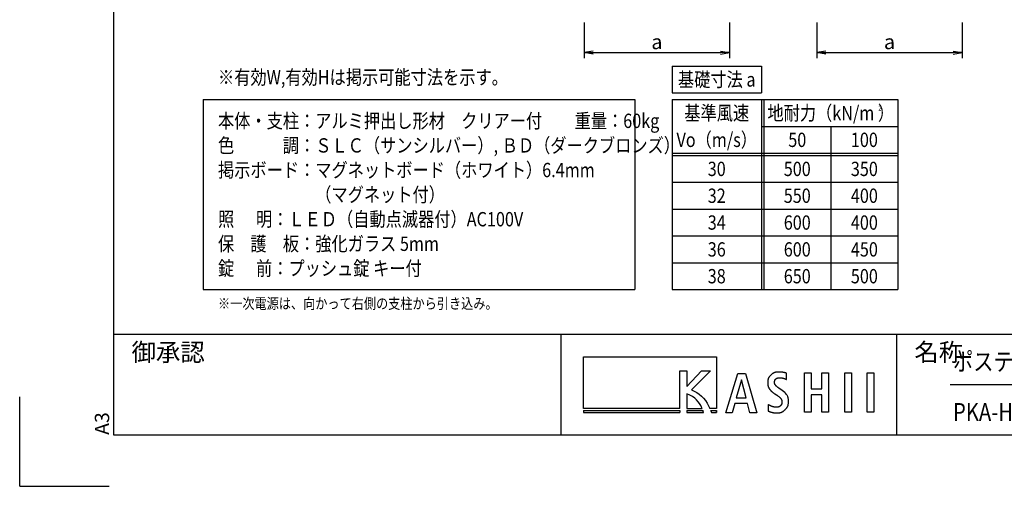
# Model space of a CAD drawing. Extents: x -72 to 8348, y -57 to 5903.
# Drawn here: x -72 to 4331, y -57 to 2031 of the extents above; entities that cross this region are included whole.
import ezdxf
from ezdxf.enums import TextEntityAlignment as Align

# ---------------------------------------------------------------- set-up
doc = ezdxf.new("R2010")
doc.units = 0
doc.layers.get('0').update_dxf_attribs({"linetype": 'CONTINUOUS'})
for name, color, linetype in [('AM_0', 7, 'CONTINUOUS'), ('AM_5', 3, 'CONTINUOUS'), ('AM_6', 2, 'CONTINUOUS'), ('AM_BOR', 7, 'CONTINUOUS')]:
    doc.layers.add(name, color=color, linetype=linetype)
doc.styles.add('Font_0', font='MS Gothic.ttf')

# ---------------------------------------------------------------- blocks, each defined once
blk = doc.blocks.new('_OPEN')
at = {"color": 0, "linetype": 'BYBLOCK', "lineweight": -2}
for p, q in [((-1, 0.17), (0, 0)), ((-1, -0.17), (0, 0)), ((0, 0), (-1, 0))]:
    blk.add_line(p, q, dxfattribs=at)

msp = doc.modelspace()

# ---------------------------------------------------------------- linework, layer by layer
at = {"layer": 'AM_0'}
for p, q in [((2844.9, 1823.4), (3244.9, 1823.4)), ((2844.9, 1823.4), (2844.9, 1703.4)), ((3244.9, 1823.4), (3244.9, 1703.4)), ((748.4, 1673.4), (2678.4, 1673.4)), ((748.4, 1673.4), (748.4, 823.4)), ((2678.4, 1673.4), (2678.4, 823.4)), ((2844.9, 1703.4), (3244.9, 1703.4)), ((2844.9, 1703.4), (3244.9, 1703.4)), ((2844.9, 1673.4), (3854.9, 1673.4)), ((2844.9, 1673.4), (2844.9, 823.4)), ((3244.9, 1673.4), (3244.9, 823.4)), ((3254.9, 1673.4), (3254.9, 823.4)), ((3854.9, 1673.4), (3854.9, 823.4)), ((3244.9, 1553.4), (3854.9, 1553.4)), ((3554.9, 1553.4), (3554.9, 823.4)), ((2844.9, 1433.4), (3854.9, 1433.4)), ((2844.9, 1423.4), (3854.9, 1423.4)), ((2844.9, 1303.4), (3854.9, 1303.4)), ((2844.9, 1183.4), (3854.9, 1183.4)), ((2844.9, 1183.4), (3854.9, 1183.4)), ((2844.9, 1063.4), (3854.9, 1063.4)), ((2844.9, 1063.4), (3854.9, 1063.4)), ((2844.9, 943.4), (3854.9, 943.4)), ((2844.9, 943.4), (3854.9, 943.4)), ((748.4, 823.4), (2678.4, 823.4)), ((2844.9, 823.4), (3854.9, 823.4)), ((2844.9, 823.4), (3854.9, 823.4))]:
    msp.add_line(p, q, dxfattribs=at)
at = {"layer": 'AM_5'}
for p, q in [((2452.4, 2018.4), (2452.4, 1858.4)), ((3102.4, 2018.4), (3102.4, 1858.4)), ((3492.4, 2018.4), (3492.4, 1858.4)), ((4142.4, 2018.4), (4142.4, 1858.4)), ((2492.4, 1883.4), (3062.4, 1883.4)), ((3532.4, 1883.4), (4102.4, 1883.4))]:
    msp.add_line(p, q, dxfattribs=at)
at = {"layer": 'AM_6'}
for p, q in [((2449.7, 291.1), (2449.7, 523.4)), ((2449.7, 523.4), (3044, 523.4)), ((3044, 523.4), (3044, 291.1)), ((2879.3, 459.7), (2911.4, 459.7)), ((2879.3, 291.1), (2879.3, 459.7)), ((2911.4, 459.7), (2911.4, 389.6)), ((2977.4, 459.7), (2911.4, 389.6)), ((3017, 459.7), (2932, 374.9)), ((2977.4, 459.7), (3017, 459.7)), ((2911.4, 357.3), (2911.4, 291.1)), ((2879.3, 291.1), (2449.7, 291.1)), ((2449.7, 283.1), (2879.3, 283.1)), ((2449.7, 283.1), (2449.7, 273.4)), ((2449.7, 273.4), (2879.3, 273.4)), ((2879.3, 283.1), (2879.3, 273.4)), ((2911.4, 291.1), (2980.2, 291.1)), ((2911.4, 283.1), (2983.1, 283.1)), ((2911.4, 283.1), (2911.4, 273.4)), ((2911.4, 273.4), (2985.5, 273.4)), ((3044, 291.1), (3014.4, 291.1)), ((3017.7, 283.1), (3044, 283.1)), ((3021.2, 273.4), (3044, 273.4)), ((3044, 283.1), (3044, 273.4))]:
    msp.add_line(p, q, dxfattribs=at)
for points in [[(3138.9, 448.5), (3172.9, 448.5), (3224.3, 271.6), (3193.4, 271.6), (3182.6, 314.3), (3125.4, 314.3), (3114.1, 271.6), (3085.1, 271.6), (3138.9, 448.5)], [(3331, 376.9), (3330.6, 377.1), (3330.3, 377.4), (3330.1, 377.5), (3329.9, 377.7), (3329.7, 377.8), (3329.5, 377.9), (3329.4, 378), (3329.3, 378.1), (3329.2, 378.1), (3329.1, 378.2), (3329, 378.3), (3328.9, 378.3), (3328.7, 378.4), (3328.5, 378.6), (3328.2, 378.8), (3327.9, 379), (3327.4, 379.3), (3326.9, 379.7), (3326.2, 380.1), (3325.4, 380.7), (3324.5, 381.3), (3323.6, 381.9), (3322.6, 382.6), (3321.6, 383.3), (3320.6, 384), (3319.5, 384.8), (3318.6, 385.5), (3317.6, 386.2), (3316.7, 386.9), (3315.9, 387.5), (3315.1, 388.2), (3314.3, 388.8), (3313.6, 389.4), (3312.9, 390), (3312.3, 390.5), (3311.7, 391.1), (3311.2, 391.6), (3310.7, 392.1), (3310.3, 392.6), (3309.9, 393.1), (3309.5, 393.5), (3309.1, 394), (3308.8, 394.4), (3308.4, 394.9), (3308.1, 395.3), (3307.8, 395.8), (3307.4, 396.2), (3307.1, 396.7), (3306.8, 397.1), (3306.5, 397.5), (3306.2, 398), (3305.9, 398.5), (3305.6, 398.9), (3305.3, 399.4), (3305.1, 399.8), (3304.9, 400.3), (3304.7, 400.8), (3304.5, 401.3), (3304.3, 401.8), (3304.2, 402.3), (3304, 402.8), (3303.9, 403.3), (3303.8, 403.8), (3303.7, 404.3), (3303.7, 404.9), (3303.6, 405.4), (3303.6, 406), (3303.6, 406.5), (3303.6, 407.1), (3303.6, 407.7), (3303.6, 408.3), (3303.6, 408.9), (3303.6, 409.6), (3303.6, 410.3), (3303.6, 410.9), (3303.6, 411.6), (3303.6, 412.3), (3303.7, 413), (3303.7, 413.7), (3303.8, 414.4), (3303.9, 415), (3304, 415.7), (3304.2, 416.3), (3304.4, 416.9), (3304.6, 417.5), (3304.8, 418), (3305.1, 418.6), (3305.3, 419.1), (3305.6, 419.6), (3306, 420.1), (3306.3, 420.6), (3306.7, 421), (3307.1, 421.5), (3307.5, 421.9), (3308, 422.3), (3308.4, 422.7), (3308.9, 423.1), (3309.3, 423.5), (3309.8, 423.9), (3310.2, 424.3), (3310.7, 424.7), (3311.2, 425.1), (3311.6, 425.5), (3312.1, 425.9), (3312.6, 426.2), (3313.1, 426.6), (3313.7, 426.9), (3314.2, 427.2), (3314.8, 427.5), (3315.4, 427.8), (3316, 428), (3316.6, 428.2), (3317.3, 428.4), (3318, 428.6), (3318.7, 428.7), (3319.4, 428.9), (3320.1, 429), (3320.9, 429.1), (3321.7, 429.1), (3322.5, 429.2), (3323.3, 429.2), (3324, 429.3), (3324.8, 429.3), (3325.6, 429.3), (3326.3, 429.3), (3327, 429.3), (3327.6, 429.3), (3328.2, 429.3), (3328.8, 429.3), (3329.3, 429.3), (3329.8, 429.3), (3330.3, 429.3), (3330.8, 429.2), (3331.3, 429.2), (3331.7, 429.2), (3332.2, 429.1), (3332.7, 429.1), (3333.2, 429), (3333.7, 429), (3334.2, 428.9), (3334.7, 428.8), (3335.2, 428.8), (3335.7, 428.7), (3336.2, 428.6), (3336.7, 428.5), (3337.2, 428.3), (3337.7, 428.2), (3338.2, 428.1), (3338.8, 428), (3339.3, 427.8), (3339.8, 427.7), (3340.3, 427.6), (3340.9, 427.4), (3341.4, 427.3), (3341.9, 427.1), (3342.4, 427), (3343, 426.9), (3343.5, 426.7), (3344, 426.6), (3344.6, 426.4), (3345.1, 426.2), (3345.7, 426.1), (3346.2, 425.9), (3346.8, 425.7), (3347.3, 425.5), (3347.9, 425.3), (3348.4, 425.1), (3349, 424.9), (3349.6, 424.7), (3350.1, 424.5), (3350.7, 424.3), (3351.3, 424), (3351.9, 423.8), (3352.4, 423.5), (3353, 423.3), (3353.5, 423.1), (3354, 422.9), (3354.4, 422.7), (3354.8, 422.5), (3355.1, 422.3), (3355.4, 422.2), (3355.6, 422.1), (3355.8, 422.1), (3355.9, 422), (3356, 422), (3356, 421.9), (3356.1, 421.9), (3356.2, 421.9), (3356.2, 421.8), (3356.3, 421.8), (3356.4, 421.8), (3356.5, 421.7), (3356.6, 421.7), (3356.8, 421.6), (3356.9, 421.6), (3357, 421.5), (3357.1, 421.5), (3357.2, 421.4), (3357.2, 421.4), (3357.3, 421.4), (3357.3, 421.3), (3357.4, 421.3), (3357.4, 421.3), (3357.4, 421.3), (3357.4, 421.3), (3357.4, 421.3), (3357.4, 421.3), (3357.4, 421.3), (3357.4, 421.4), (3357.4, 421.5), (3357.4, 421.7), (3357.4, 422.1), (3357.4, 422.7), (3357.4, 423.5), (3357.4, 424.6), (3357.4, 425.9), (3357.4, 427.6), (3357.4, 429.6), (3357.4, 431.7), (3357.4, 434), (3357.4, 436.3), (3357.4, 438.6), (3357.4, 440.7), (3357.4, 442.7), (3357.4, 444.4), (3357.4, 445.8), (3357.4, 446.9), (3357.4, 447.7), (3357.3, 448.3), (3357.3, 448.7), (3357.1, 448.9), (3357, 449.1), (3356.8, 449.2), (3356.5, 449.3), (3356.2, 449.4), (3355.8, 449.6), (3355.4, 449.7), (3354.9, 449.9), (3354.4, 450.1), (3353.9, 450.2), (3353.3, 450.4), (3352.7, 450.6), (3352.2, 450.8), (3351.6, 451), (3351, 451.1), (3350.4, 451.3), (3349.8, 451.5), (3349.2, 451.6), (3348.6, 451.8), (3348, 451.9), (3347.4, 452.1), (3346.8, 452.2), (3346.2, 452.3), (3345.6, 452.4), (3345, 452.6), (3344.4, 452.7), (3343.8, 452.8), (3343.2, 452.9), (3342.6, 453), (3342, 453.1), (3341.4, 453.2), (3340.8, 453.3), (3340.2, 453.4), (3339.6, 453.5), (3339, 453.6), (3338.4, 453.7), (3337.8, 453.8), (3337.2, 453.9), (3336.6, 454), (3336, 454.1), (3335.4, 454.2), (3334.8, 454.2), (3334.3, 454.3), (3333.7, 454.4), (3333.1, 454.4), (3332.5, 454.5), (3331.9, 454.5), (3331.3, 454.5), (3330.7, 454.6), (3330.1, 454.6), (3329.5, 454.6), (3328.8, 454.6), (3328.2, 454.6), (3327.4, 454.6), (3326.6, 454.6), (3325.7, 454.6), (3324.7, 454.6), (3323.6, 454.6), (3322.3, 454.6), (3321, 454.6), (3319.5, 454.6), (3318, 454.6), (3316.4, 454.5), (3314.8, 454.4), (3313.1, 454.3), (3311.5, 454.1), (3309.9, 453.9), (3308.3, 453.6), (3306.8, 453.3), (3305.3, 452.9), (3303.8, 452.5), (3302.4, 452), (3301.1, 451.5), (3299.7, 450.9), (3298.4, 450.2), (3297.2, 449.5), (3296, 448.7), (3294.8, 447.9), (3293.7, 447.1), (3292.6, 446.2), (3291.5, 445.3), (3290.4, 444.3), (3289.4, 443.4), (3288.3, 442.4), (3287.3, 441.4), (3286.2, 440.4), (3285.2, 439.4), (3284.2, 438.4), (3283.2, 437.4), (3282.2, 436.4), (3281.3, 435.3), (3280.4, 434.3), (3279.5, 433.2), (3278.7, 432), (3277.9, 430.9), (3277.2, 429.7), (3276.6, 428.4), (3276, 427.1), (3275.5, 425.8), (3275, 424.4), (3274.6, 423), (3274.3, 421.6), (3274, 420.1), (3273.8, 418.6), (3273.6, 417.1), (3273.5, 415.6), (3273.4, 414), (3273.3, 412.5), (3273.3, 410.9), (3273.2, 409.4), (3273.2, 408), (3273.2, 406.6), (3273.2, 405.2), (3273.2, 403.9), (3273.2, 402.7), (3273.3, 401.5), (3273.3, 400.3), (3273.3, 399.2), (3273.4, 398.1), (3273.5, 397.1), (3273.6, 396.1), (3273.7, 395), (3273.9, 394.1), (3274.1, 393.1), (3274.3, 392.1), (3274.6, 391.2), (3274.9, 390.2), (3275.2, 389.3), (3275.5, 388.4), (3275.9, 387.5), (3276.3, 386.7), (3276.7, 385.8), (3277.1, 385), (3277.6, 384.2), (3278.1, 383.3), (3278.5, 382.5), (3279, 381.7), (3279.5, 380.9), (3280, 380.1), (3280.6, 379.3), (3281.1, 378.5), (3281.6, 377.7), (3282.1, 376.9), (3282.7, 376.1), (3283.3, 375.3), (3283.9, 374.5), (3284.6, 373.7), (3285.3, 372.8), (3286, 372), (3286.8, 371.2), (3287.7, 370.3), (3288.6, 369.4), (3289.5, 368.6), (3290.5, 367.7), (3291.5, 366.8), (3292.6, 365.9), (3293.8, 365), (3294.9, 364.1), (3296.1, 363.2), (3297.4, 362.3), (3298.6, 361.4), (3299.7, 360.6), (3300.8, 359.8), (3301.9, 359.1), (3302.8, 358.5), (3303.6, 357.9), (3304.3, 357.4), (3304.9, 357.1), (3305.4, 356.7), (3305.7, 356.5), (3306, 356.3), (3306.3, 356.1), (3306.5, 356), (3306.7, 355.8), (3306.8, 355.7), (3307, 355.6), (3307.2, 355.5), (3307.4, 355.4), (3307.6, 355.2), (3307.8, 355.1), (3308, 355), (3308.2, 354.8), (3308.4, 354.7), (3308.7, 354.5), (3308.9, 354.3), (3309.2, 354.2), (3309.5, 353.9), (3309.9, 353.7), (3310.3, 353.4), (3310.9, 353), (3311.6, 352.5), (3312.4, 352), (3313.4, 351.3), (3314.5, 350.6), (3315.8, 349.7), (3317.2, 348.7), (3318.7, 347.7), (3320.2, 346.6), (3321.8, 345.4), (3323.3, 344.2), (3324.9, 343), (3326.3, 341.8), (3327.6, 340.5), (3328.9, 339.3), (3330, 338.1), (3331, 336.8), (3331.9, 335.6), (3332.8, 334.4), (3333.5, 333.2), (3334.1, 332), (3334.6, 330.8), (3335, 329.6), (3335.3, 328.4), (3335.6, 327.2), (3335.8, 326), (3335.9, 324.9), (3336, 323.7), (3336, 322.7), (3336, 321.6), (3336, 320.6), (3336, 319.7), (3336, 318.7), (3336, 317.9), (3336, 317), (3335.9, 316.2), (3335.9, 315.5), (3335.8, 314.7), (3335.7, 314), (3335.6, 313.3), (3335.5, 312.6), (3335.3, 312), (3335.1, 311.3), (3334.9, 310.7), (3334.6, 310.1), (3334.4, 309.5), (3334.1, 308.9), (3333.7, 308.4), (3333.4, 307.8), (3333, 307.3), (3332.5, 306.8), (3332.1, 306.3), (3331.7, 305.8), (3331.2, 305.3), (3330.7, 304.9), (3330.2, 304.4), (3329.7, 303.9), (3329.2, 303.5), (3328.7, 303), (3328.2, 302.6), (3327.7, 302.1), (3327.2, 301.7), (3326.6, 301.2), (3326.1, 300.8), (3325.6, 300.4), (3325, 300.1), (3324.4, 299.7), (3323.8, 299.4), (3323.2, 299.1), (3322.5, 298.8), (3321.9, 298.5), (3321.2, 298.3), (3320.5, 298.1), (3319.8, 297.9), (3319, 297.8), (3318.3, 297.7), (3317.5, 297.6), (3316.7, 297.5), (3315.9, 297.4), (3315.1, 297.4), (3314.3, 297.4), (3313.5, 297.3), (3312.7, 297.3), (3311.9, 297.3), (3311.2, 297.3), (3310.4, 297.3), (3309.7, 297.3), (3309.1, 297.3), (3308.4, 297.3), (3307.8, 297.3), (3307.2, 297.4), (3306.5, 297.4), (3305.9, 297.4), (3305.3, 297.5), (3304.7, 297.5), (3304.1, 297.6), (3303.5, 297.7), (3302.9, 297.7), (3302.3, 297.8), (3301.7, 297.9), (3301, 298.1), (3300.4, 298.2), (3299.8, 298.3), (3299.2, 298.5), (3298.6, 298.6), (3298, 298.8), (3297.3, 299), (3296.7, 299.2), (3296.1, 299.4), (3295.5, 299.5), (3294.9, 299.7), (3294.3, 299.9), (3293.6, 300.1), (3293, 300.3), (3292.4, 300.5), (3291.8, 300.7), (3291.2, 300.9), (3290.5, 301.1), (3289.9, 301.4), (3289.3, 301.6), (3288.7, 301.8), (3288, 302.1), (3287.4, 302.3), (3286.8, 302.6), (3286.2, 302.9), (3285.5, 303.2), (3284.9, 303.5), (3284.3, 303.8), (3283.7, 304.1), (3283, 304.4), (3282.4, 304.8), (3281.8, 305.1), (3281.1, 305.5), (3280.6, 305.8), (3280, 306.1), (3279.5, 306.4), (3279, 306.7), (3278.6, 307), (3278.2, 307.2), (3278, 307.4), (3277.7, 307.5), (3277.5, 307.6), (3277.4, 307.7), (3277.3, 307.8), (3277.2, 307.8), (3277.1, 307.9), (3277, 307.9), (3276.9, 308), (3276.8, 308), (3276.6, 308.1), (3276.5, 308.2), (3276.3, 308.3), (3276.1, 308.4), (3275.9, 308.5), (3275.7, 308.6), (3275.6, 308.7), (3275.4, 308.8), (3275.3, 308.9), (3275.3, 308.9), (3275.2, 308.9), (3275.1, 309), (3275.1, 309), (3275.1, 309), (3275.1, 309), (3275.1, 309), (3275.1, 309), (3275.1, 309), (3275.1, 308.9), (3275.1, 308.8), (3275.1, 308.6), (3275.1, 308.2), (3275.1, 307.6), (3275.1, 306.8), (3275.1, 305.7), (3275.1, 304.2), (3275.1, 302.5), (3275.1, 300.5), (3275.1, 298.2), (3275.1, 295.9), (3275.1, 293.5), (3275.1, 291.2), (3275.1, 289), (3275.1, 286.9), (3275.1, 285.2), (3275.1, 283.8), (3275.1, 282.7), (3275.1, 281.8), (3275.2, 281.2), (3275.2, 280.8), (3275.3, 280.5), (3275.5, 280.3), (3275.7, 280.1), (3276, 280), (3276.3, 279.8), (3276.7, 279.6), (3277.1, 279.4), (3277.6, 279.2), (3278.2, 278.9), (3278.7, 278.7), (3279.3, 278.4), (3279.9, 278.1), (3280.5, 277.9), (3281.2, 277.6), (3281.8, 277.4), (3282.4, 277.1), (3283.1, 276.9), (3283.7, 276.6), (3284.4, 276.4), (3285.1, 276.2), (3285.7, 276), (3286.4, 275.8), (3287.1, 275.6), (3287.8, 275.4), (3288.5, 275.2), (3289.2, 275), (3289.9, 274.9), (3290.6, 274.7), (3291.3, 274.5), (3292, 274.4), (3292.8, 274.2), (3293.5, 274), (3294.2, 273.9), (3294.9, 273.7), (3295.6, 273.5), (3296.3, 273.4), (3297, 273.2), (3297.7, 273.1), (3298.5, 273), (3299.2, 272.8), (3299.9, 272.7), (3300.6, 272.6), (3301.3, 272.5), (3302, 272.4), (3302.8, 272.3), (3303.5, 272.2), (3304.2, 272.2), (3304.9, 272.1), (3305.6, 272.1), (3306.4, 272), (3307.1, 272), (3307.9, 272), (3308.7, 272), (3309.5, 272), (3310.4, 272), (3311.4, 272), (3312.5, 272), (3313.7, 272), (3315, 272), (3316.4, 272), (3317.9, 272), (3319.4, 272), (3321, 272.1), (3322.6, 272.2), (3324.3, 272.3), (3325.9, 272.5), (3327.5, 272.8), (3329.1, 273.1), (3330.6, 273.4), (3332.1, 273.9), (3333.6, 274.3), (3335, 274.9), (3336.4, 275.5), (3337.8, 276.2), (3339.1, 276.9), (3340.4, 277.7), (3341.6, 278.5), (3342.8, 279.4), (3344, 280.4), (3345.2, 281.4), (3346.3, 282.4), (3347.4, 283.5), (3348.5, 284.5), (3349.6, 285.6), (3350.7, 286.7), (3351.8, 287.8), (3352.9, 288.9), (3354, 290), (3355, 291.1), (3356, 292.3), (3357, 293.4), (3358, 294.6), (3358.9, 295.8), (3359.7, 297.1), (3360.5, 298.3), (3361.2, 299.7), (3361.9, 301), (3362.5, 302.4), (3363, 303.8), (3363.5, 305.3), (3364, 306.8), (3364.3, 308.4), (3364.6, 309.9), (3364.9, 311.6), (3365.1, 313.2), (3365.2, 314.9), (3365.3, 316.6), (3365.4, 318.4), (3365.4, 320.2), (3365.4, 322), (3365.4, 323.9), (3365.4, 325.8), (3365.4, 327.7), (3365.4, 329.7), (3365.3, 331.7), (3365.2, 333.8), (3364.9, 335.9), (3364.6, 338.1), (3364.1, 340.3), (3363.4, 342.7), (3362.6, 345.1), (3361.5, 347.6), (3360.1, 350.3), (3358.2, 353.1), (3355.8, 356.2), (3352.7, 359.6), (3348.7, 363.3), (3343.9, 367.4), (3338, 371.9), (3331, 376.9)], [(3437.4, 451.8), (3466.9, 451.8), (3466.9, 379.5), (3514.5, 379.5), (3514.5, 451.8), (3543.9, 451.8), (3543.9, 274.9), (3514.5, 274.9), (3514.5, 353.2), (3466.9, 353.2), (3466.9, 274.9), (3437.4, 274.9), (3437.4, 451.8)], [(3618, 451.8), (3647.4, 451.8), (3647.4, 274.9), (3618, 274.9), (3618, 451.8)], [(3717.6, 451.8), (3747.1, 451.8), (3747.1, 274.9), (3717.6, 274.9), (3717.6, 451.8)], [(3155.1, 419.5), (3132.4, 339.4), (3176.1, 339.4), (3155.1, 419.5)], [(2980.2, 291.1), (2977.2, 298.1), (2973.2, 305.7), (2968.3, 313.7), (2962.2, 321.8), (2954.9, 329.9), (2946.3, 337.7), (2936.2, 345), (2924.6, 351.6), (2911.4, 357.3)], [(2932, 374.9), (2944.2, 369.5), (2955.7, 362.9), (2966.4, 355.4), (2976.3, 346.8), (2985.5, 337.3), (2993.9, 326.9), (3001.5, 315.7), (3008.3, 303.7), (3014.4, 291.1)], [(2985.5, 273.4), (2985.4, 274.1), (2985.2, 274.8), (2985, 275.7), (2984.8, 276.7), (2984.6, 277.8), (2984.2, 279), (2983.9, 280.2), (2983.5, 281.6), (2983.1, 283.1)], [(3017.7, 283.1), (3018.1, 282), (3018.5, 281), (3018.9, 279.9), (3019.3, 278.8), (3019.7, 277.8), (3020.1, 276.7), (3020.5, 275.6), (3020.8, 274.5), (3021.2, 273.4)], [(3044, 273.4), (3044, 273.6), (3044, 273.9), (3044, 274.6), (3044, 275.4), (3044, 276.5), (3044, 277.9), (3044, 279.4), (3044, 281.1), (3044, 283.1)]]:
    msp.add_lwpolyline(points, dxfattribs=at)
at = {"layer": 'AM_BOR'}
for p, q in [((348.4, 5413.4), (348.4, 173.4)), ((348.4, 623.4), (8148.4, 623.4)), ((348.4, 623.4), (348.4, 173.4)), ((348.4, 173.4), (8148.4, 173.4))]:
    msp.add_line(p, q, dxfattribs=at)
at = {"layer": 'AM_BOR', "lineweight": 25}
for p, q in [((2348.4, 623.4), (2348.4, 173.4)), ((3848.4, 623.4), (3848.4, 173.4)), ((4088.4, 398.4), (6478.4, 398.4)), ((-71.6, -56.6), (-71.6, 343.4)), ((-71.6, -56.6), (328.4, -56.6))]:
    msp.add_line(p, q, dxfattribs=at)

# ---------------------------------------------------------------- block references
at = {"layer": 'AM_5', "xscale": 40, "yscale": 40, "rotation": 180}
for p in [(2452.4, 1883.4), (3492.4, 1883.4)]:
    msp.add_blockref('_OPEN', p, dxfattribs=at)
at = {"layer": 'AM_5', "xscale": 40, "yscale": 40}
for p in [(3102.4, 1883.4), (4142.4, 1883.4)]:
    msp.add_blockref('_OPEN', p, dxfattribs=at)

# ---------------------------------------------------------------- texts
at = {"layer": 'AM_5', "style": 'Font_0'}
for p in [(2777.4, 1931.6), (3817.4, 1931.6)]:
    msp.add_text('a', height=65, dxfattribs=at).set_placement(p, align=Align.MIDDLE_CENTER)
at = {"layer": 'AM_6', "style": 'Font_0', "width": 0.83}
for s, height, p in [('※有効W,有効Hは掲示可能寸法を示す。', 64, (815.1, 1773.4)), ('2', 21.3, (3767.6, 1635)), ('本体・支柱：アルミ押出し形材\u3000クリアー付\u3000\u3000重量：60kg', 64, (815.1, 1578.4)), ('色\u3000\u3000\u3000調：ＳＬＣ（サンシルバー）, ＢＤ（ダークブロンズ）', 64, (815.1, 1468.4)), ('掲示ボード：マグネットボード（ホワイト）6.4mm', 64, (815.1, 1358.4)), ('\u3000\u3000\u3000\u3000\u3000\u3000（マグネット付）', 64, (815.1, 1248.4)), ('照      明：ＬＥＤ（自動点滅器付）AC100V', 64, (815.1, 1138.4)), ('保\u3000護\u3000板：強化ガラス 5mm', 64, (815.1, 1028.4)), ('錠      前：プッシュ錠 キー付', 64, (815.1, 918.4)), ('※一次電源は、向かって右側の支柱から引き込み。', 48, (815.1, 761.3)), ('ポステージ', 80, (4101.2, 501)), ('PKA-H-1812-S_LED_強化_キー付', 80, (4101.2, 276))]:
    msp.add_text(s, height=height, dxfattribs=at).set_placement(p, align=Align.MIDDLE_LEFT)
for s, p in [('基礎寸法 a', (3044.9, 1763.4)), ('基準風速', (3044.9, 1613.4)), ('地耐力（kN/m ）', (3554.9, 1613.4)), ('Vo（m/s）', (3044.9, 1493.4)), ('50', (3404.9, 1493.4)), ('100', (3704.9, 1493.4)), ('30', (3044.9, 1363.4)), ('500', (3404.9, 1363.4)), ('350', (3704.9, 1363.4)), ('32', (3044.9, 1243.4)), ('550', (3404.9, 1243.4)), ('400', (3704.9, 1243.4)), ('34', (3044.9, 1123.4)), ('600', (3404.9, 1123.4)), ('400', (3704.9, 1123.4)), ('36', (3044.9, 1003.4)), ('600', (3404.9, 1003.4)), ('450', (3704.9, 1003.4)), ('38', (3044.9, 883.4)), ('650', (3404.9, 883.4)), ('500', (3704.9, 883.4))]:
    msp.add_text(s, height=64, dxfattribs=at).set_placement(p, align=Align.MIDDLE_CENTER)
at = {"layer": 'AM_6', "style": 'Font_0'}
for s, p in [('御承認', (428.4, 543.4)), ('名称', (3928.4, 543.4))]:
    msp.add_text(s, height=80, dxfattribs=at).set_placement(p, align=Align.MIDDLE_LEFT)
msp.add_text('A3', height=64, rotation=90, dxfattribs=at).set_placement((328.4, 173.4))

doc.saveas('drawing.dxf')
